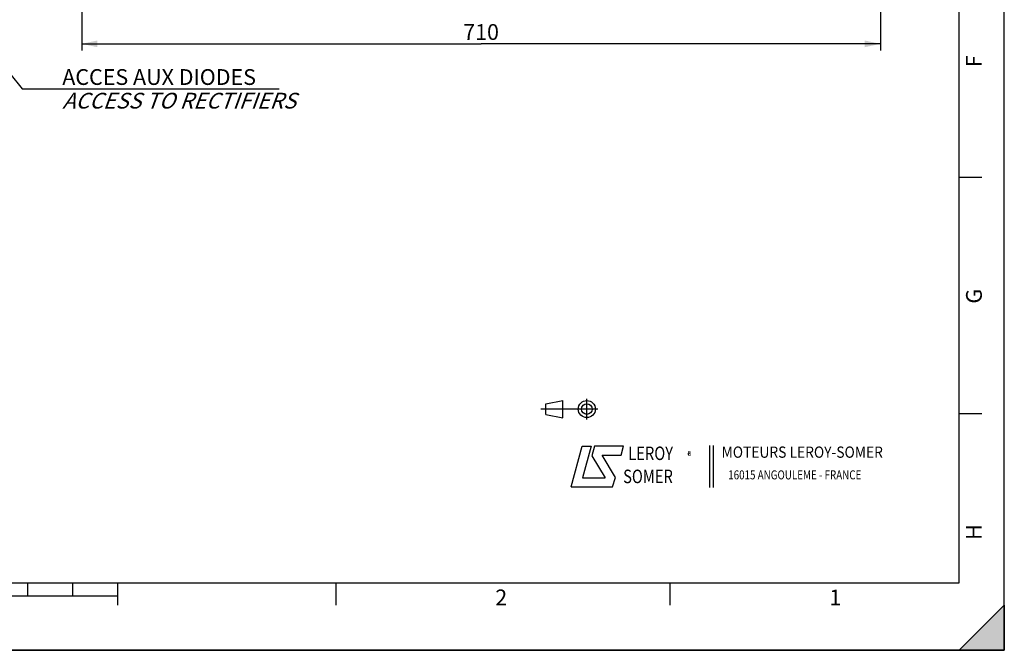
# Paper-space layout 'LSA473-8-019_1' of a CAD drawing. Units: millimetres. Extents: x 0 to 594, y 0 to 420.
# Drawn here: x 375 to 594, y 0 to 140 of the extents above; entities that cross this region are included whole.
import ezdxf

# ---------------------------------------------------------------- set-up
doc = ezdxf.new("R2010")
doc.units = ezdxf.units.MM
doc.header["$LTSCALE"] = 32.67
doc.layers.get('0').update_dxf_attribs({"linetype": 'CONTINUOUS'})
doc.styles.get("Standard").update_dxf_attribs({"font": 'txt', "width": 0.85})
doc.styles.add('TEXTSTYLE_1', font='gdt', dxfattribs={"width": 0.8})
doc.styles.add('TEXTSTYLE_10', font='txt', dxfattribs={"width": 0.85})
doc.styles.add('TEXTSTYLE_2', font='txt', dxfattribs={"width": 0.8})
doc.styles.add('TEXTSTYLE_3', font='txt')
doc.styles.add('TEXTSTYLE_4', font='txt', dxfattribs={"width": 0.9})
doc.dimstyles.new('DIMSTYLE_2', dxfattribs={"dimtxt": 3.5, "dimasz": 3.5, "dimexe": 1.5, "dimexo": 1, "dimgap": 0.875, "dimtad": 1, "dimdec": 4, "dimlfac": 4, "dimtxsty": 'STANDARD', "dimblk": '_FILLED', "dimblk1": '_FILLED', "dimblk2": '_FILLED', "dimcen": 0.09, "dimclrt": 5, "dimadec": 4, "dimazin": 2, "dimtp": 0.0001, "dimtm": 0.0001, "dimtfac": 1, "dimtdec": 4, "dimtofl": 0, "dimtmove": 0, "dimatfit": 3, "dimldrblk": '_FILLED', "dimfxl": 1, "dimtolj": 1, "dimarcsym": 0})
doc.dimstyles.get("Standard").update_dxf_attribs({"dimtxt": 3.5, "dimasz": 3.5, "dimexe": 1.5, "dimexo": 1, "dimtad": 1, "dimdec": 4, "dimtxsty": 'STANDARD', "dimblk": '_FILLED', "dimblk1": '_FILLED', "dimblk2": '_FILLED', "dimcen": 0.09, "dimclrt": 5, "dimadec": 4, "dimazin": 2, "dimtol": 1, "dimtp": 0.0001, "dimtm": 0.0001, "dimtfac": 1, "dimtdec": 4, "dimtofl": 0, "dimtmove": 0, "dimatfit": 3, "dimldrblk": '_FILLED', "dimfxl": 1, "dimtolj": 1, "dimarcsym": 0})

# ---------------------------------------------------------------- blocks, each defined once
blk = doc.blocks.new('MARGEA2_BL0', base_point=(296.99996, 210.000076))
at = {"color": 7, "linetype": 'CONTINUOUS'}
for p, q in [((594, 0.000078), (594.000002, 420.000076)), ((594.000002, 0.000076), (594.000002, 420.000076)), ((584.000002, 15.000076), (584.000002, 405.000076)), ((589.000002, 105.000076), (584.000002, 105.000076)), ((589.000002, 52.500076), (584.000002, 52.500076)), ((15.000002, 15.000076), (584.000002, 15.000076)), ((377.000002, 12.000076), (377.000002, 15.000076)), ((387.000002, 12.000076), (387.000002, 15.000076)), ((397.000002, 10.000076), (397.000002, 15.000076)), ((445.500002, 10.000076), (445.500002, 15.000076)), ((519.750002, 10.000076), (519.750002, 15.000076)), ((397.000002, 12.000076), (197.000002, 12.000076)), ((584.000002, 0.000076), (594.000002, 10.000076)), ((594.000002, 10.000076), (584.000002, 0.000076)), ((594.000002, 10.000076), (594.000002, 0.000076)), ((594.000002, 0.000076), (-0.000082, 0.000078)), ((594.000002, 0.000076), (0.000002, 0.000076)), ((594.000002, 0.000076), (584.000002, 0.000076))]:
    blk.add_line(p, q, dxfattribs=at)
blk.add_solid([(584.000002, 0.000076), (594.000002, 10.000076), (594.000002, 0.000076)], dxfattribs=at)
at = {"color": 5, "linetype": 'CONTINUOUS', "style": 'TEXTSTYLE_3', "oblique": 0.00001872}
for s, p in [('F', (589.000002, 129.500076)), ('G', (589.000002, 77.000076)), ('H', (589.000002, 24.500076))]:
    blk.add_text(s, height=3.5, rotation=90, dxfattribs=at).set_placement(p)
for s, p in [('2', (480.875002, 10.000076)), ('1', (555.125002, 10.000076))]:
    blk.add_text(s, height=3.5, dxfattribs=at).set_placement(p)
blk = doc.blocks.new('LOGO_BL2', base_point=(535.84, 40.83))
at = {"color": 4, "linetype": 'CONTINUOUS'}
for p, q in [((497.76, 36.3), (500.16, 45.3)), ((500.16, 45.3), (502.16, 45.3)), ((502.16, 45.3), (500.26, 38.3)), ((502.96, 45.3), (502.36, 43.2)), ((509.36, 45.3), (502.96, 45.3)), ((508.86, 43.3), (509.36, 45.3)), ((528.5, 45.47), (528.5, 36.19)), ((529.32, 45.47), (529.32, 36.19)), ((502.36, 43.2), (505.26, 38.3)), ((504.66, 43.3), (508.86, 43.3)), ((507.56, 38.4), (504.66, 43.3)), ((500.26, 38.3), (505.26, 38.3)), ((506.96, 36.3), (507.56, 38.4)), ((497.76, 36.3), (506.96, 36.3))]:
    blk.add_line(p, q, dxfattribs=at)
at = {"color": 4, "linetype": 'CONTINUOUS', "style": 'TEXTSTYLE_2', "oblique": 20, "width": 0.8}
for s, height, p in [('LEROY', 3, (510.43, 42.25)), ('R', 1, (523.7, 43.23)), ('SOMER', 3, (509.29, 37.12))]:
    blk.add_text(s, height=height, dxfattribs=at).set_placement(p)
at = {"color": 4, "linetype": 'CONTINUOUS', "style": 'TEXTSTYLE_1'}
blk.add_text('e', height=1, dxfattribs=at).set_placement((523.54, 43.26))
at = {"color": 4, "linetype": 'CONTINUOUS'}
for s, height, style, width, p in [('MOTEURS LEROY-SOMER', 2.5, 'TEXTSTYLE_4', 0.9, (531.17, 42.76)), ('16015 ANGOULEME - FRANCE', 2, 'TEXTSTYLE_2', 0.8, (532.64, 37.96))]:
    blk.add_text(s, height=height, dxfattribs=dict(at, style=style, width=width)).set_placement(p)
blk = doc.blocks.new('ISO_BL3', base_point=(497.34, 53.58))
at = {"color": 4, "linetype": 'CONTINUOUS'}
for p, q in [((492.14, 54.76), (495.93, 55.48)), ((492.14, 52.39), (492.14, 54.76)), ((495.93, 51.67), (495.93, 55.48)), ((501.22, 51.3), (501.22, 55.85)), ((503.68, 53.58), (491, 53.58)), ((492.14, 52.39), (495.93, 51.67))]:
    blk.add_line(p, q, dxfattribs=at)
for radius in [1.9, 1.18]:
    blk.add_circle((501.22, 53.58), radius, dxfattribs=at)
blk = doc.blocks.new('_FILLED')
at = {"color": 0, "linetype": 'BYBLOCK'}
blk.add_solid([(0, 0), (-1, 0.214), (-1, -0.214)], dxfattribs=at)
blk = doc.blocks.new('*D11')
at = {"color": 2, "linetype": 'CONTINUOUS'}
for p, q in [((388.97, 154.07), (388.97, 133.2)), ((566.47, 154.07), (566.47, 133.2)), ((388.97, 134.7), (477.72, 134.7)), ((566.47, 134.7), (477.72, 134.7))]:
    blk.add_line(p, q, dxfattribs=at)
at = {"color": 2, "linetype": 'CONTINUOUS', "xscale": 3.5, "yscale": 3.5, "zscale": 3.5, "rotation": 180}
blk.add_blockref('_FILLED', (388.97, 134.7), dxfattribs=at)
at = {"color": 2, "linetype": 'CONTINUOUS', "xscale": 3.5, "yscale": 3.5, "zscale": 3.5}
blk.add_blockref('_FILLED', (566.47, 134.7), dxfattribs=at)
at = {"color": 5, "linetype": 'CONTINUOUS', "insert": (477.72, 139.08), "char_height": 3.5, "width": 13.3875, "attachment_point": 2, "line_spacing_factor": 0.9}
blk.add_mtext('710', dxfattribs=at)

psp = doc.layouts.new('LSA473-8-019_1')

# ---------------------------------------------------------------- linework, layer by layer
at = {"color": 7, "linetype": 'CONTINUOUS'}
for p, q in [((594, 0), (594, 420)), ((0, 0), (594, 0))]:
    psp.add_line(p, q, dxfattribs=at)

# ---------------------------------------------------------------- block references
at = {"color": 2, "linetype": 'CONTINUOUS'}
psp.add_blockref('MARGEA2_BL0', (296.99996, 210.000076), dxfattribs=at)
at = {"color": 4, "linetype": 'CONTINUOUS'}
for name, p in [('ISO_BL3', (497.336076, 53.575651)), ('LOGO_BL2', (535.841927, 40.833598))]:
    psp.add_blockref(name, p, dxfattribs=at)

# ---------------------------------------------------------------- texts
at = {"color": 5, "linetype": 'CONTINUOUS', "insert": (384.651288, 129.07678), "char_height": 3.5, "width": 59.5, "attachment_point": 1, "line_spacing_factor": 0.9, "style": 'TEXTSTYLE_10'}
psp.add_mtext('ACCES AUX DIODES\\P\\Q20.0;ACCESS TO RECTIFIERS', dxfattribs=at)

# ---------------------------------------------------------------- dimensions: what is measured, and where the dimension line sits
at = {"color": 2, "linetype": 'CONTINUOUS'}
dim = psp.add_linear_dim(base=(566.468669, 134.70178), p1=(388.968669, 155.067947), p2=(566.468669, 155.067947), dimstyle='DIMSTYLE_2', dxfattribs=at)
dim.commit()
dim.dimension.update_dxf_attribs({"geometry": '*D11', "text_midpoint": (477.718681, 134.70178), "dimtype": 160})

# ---------------------------------------------------------------- leaders
at = {"color": 2, "linetype": 'CONTINUOUS', "annotation_type": 0, "has_hookline": 1, "hookline_direction": 0, "text_width": 47.6}
psp.add_leader([(340.916012, 167.4192), (375.759412, 124.70178), (384.651288, 124.70178)], dimstyle='STANDARD', override={"dimtad": 1}, dxfattribs=at)

doc.saveas('drawing.dxf')
